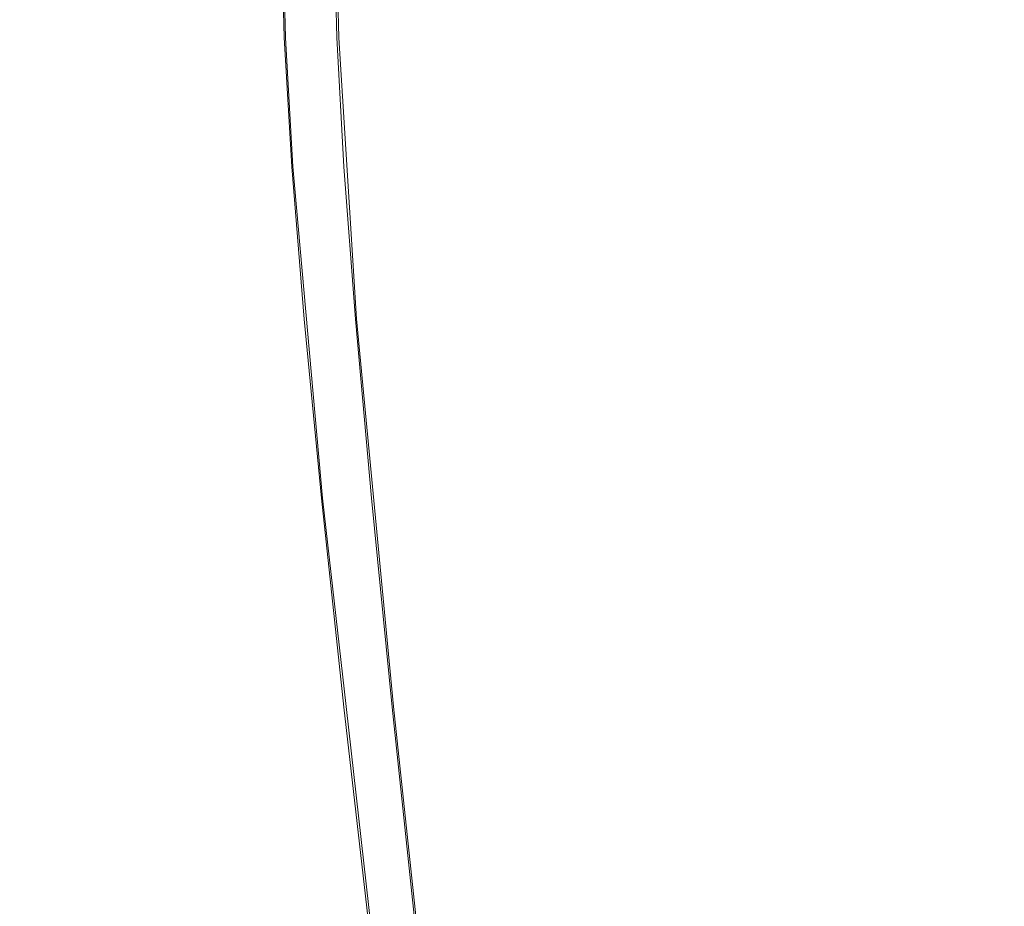
# Model space of a CAD drawing. Extents: x -81 to 81, y -112 to 34.
# Drawn here: x -74 to -68, y 22 to 28 of the extents above; entities that cross this region are included whole.
import ezdxf

# ---------------------------------------------------------------- set-up
doc = ezdxf.new("R2010")
doc.units = 0
doc.header["$LTSCALE"] = 500
doc.header["$MEASUREMENT"] = 0
doc.layers.add('DWXOUTLINES', color=7, linetype='Continuous')
doc.layers.add('FERRO_CHROM', color=7, linetype='Continuous')

msp = doc.modelspace()

# ---------------------------------------------------------------- linework, layer by layer
at = {"layer": 'DWXOUTLINES', "color": 0, "lineweight": 0}
for p, q in [((-72.56, 28.36, 35.55), (-72.54, 27.61, 35.56)), ((-72.2, 28.36, 44.95), (-72.18, 27.61, 44.94)), ((-72.49, 26.74, 35.61), (-72.54, 27.61, 35.56)), ((-72.06, 25.71, 44.8), (-72.18, 27.61, 44.94)), ((-72.49, 26.74, 35.61), (-72.29, 24.5, 35.8)), ((-72.06, 25.71, 44.8), (-71.81, 23.09, 44.53)), ((-72.29, 24.5, 35.8), (-72.13, 23.09, 35.94)), ((-72.13, 23.09, 35.94), (-71.95, 21.5, 36.11)), ((-71.81, 23.09, 44.53), (-71.64, 21.5, 44.35))]:
    msp.add_line(p, q, dxfattribs=at)
at = {"layer": 'FERRO_CHROM', "lineweight": 0}
for points, invisible_edges in [([(-74.3275, 28.3553, 39.6702), (-74.3015, 27.6126, 39.6718), (-74.3114, 27.6126, 40.3229), (-74.3375, 28.3553, 40.3239)], 15), ([(-74.3375, 28.3553, 40.3239), (-74.3114, 27.6126, 40.3229), (-74.258, 27.6126, 40.9712), (-74.2838, 28.3553, 40.9747)], 15), ([(-74.255, 28.3553, 39.02), (-74.2293, 27.6126, 39.0241), (-74.3015, 27.6126, 39.6718), (-74.3275, 28.3553, 39.6702)], 15), ([(-74.2838, 28.3553, 40.9747), (-74.258, 27.6126, 40.9712), (-74.1402, 27.6126, 41.6102), (-74.1656, 28.3553, 41.6163)], 15), ([(-74.255, 28.3553, 39.02), (-74.121, 28.3553, 38.3796), (-74.0958, 27.6126, 38.3862), (-74.2293, 27.6126, 39.0241)], 15), ([(-73.9817, 28.3553, 42.2422), (-74.1656, 28.3553, 41.6163), (-74.1402, 27.6126, 41.6102), (-73.9571, 27.6126, 42.2337)], 15), ([(-74.121, 28.3553, 38.3796), (-73.9265, 28.3553, 37.7555), (-73.902, 27.6126, 37.7645), (-74.0958, 27.6126, 38.3862)], 15), ([(-73.7361, 28.3553, 42.8472), (-73.9817, 28.3553, 42.2422), (-73.9571, 27.6126, 42.2337), (-73.7124, 27.6126, 42.8363)], 15), ([(-73.9265, 28.3553, 37.7555), (-73.6724, 28.3553, 37.1539), (-73.649, 27.6126, 37.1654), (-73.902, 27.6126, 37.7645)], 15), ([(-73.4324, 28.3553, 43.4261), (-73.7361, 28.3553, 42.8472), (-73.7124, 27.6126, 42.8363), (-73.4099, 27.6126, 43.413)], 15), ([(-73.6724, 28.3553, 37.1539), (-73.3599, 28.3553, 36.5814), (-73.3377, 27.6126, 36.595), (-73.649, 27.6126, 37.1654)], 15), ([(-73.0744, 28.3553, 43.9738), (-73.4324, 28.3553, 43.4261), (-73.4099, 27.6126, 43.413), (-73.0533, 27.6126, 43.9585)], 15), ([(-72.9899, 28.3553, 36.0441), (-72.9692, 27.6126, 36.0599), (-73.3377, 27.6126, 36.595), (-73.3599, 28.3553, 36.5814)], 15), ([(-73.0744, 28.3553, 43.9738), (-73.0533, 27.6126, 43.9585), (-72.6464, 27.6126, 44.4676), (-72.6659, 28.3553, 44.4848)], 15), ([(-72.5677, 28.3553, 35.5461), (-72.5486, 27.6127, 35.5638), (-72.9692, 27.6126, 36.0599), (-72.9899, 28.3553, 36.0441)], 15), ([(-72.6659, 28.3553, 44.4848), (-72.6464, 27.6126, 44.4676), (-72.1931, 27.6126, 44.935), (-72.2108, 28.3553, 44.9541)], 11), ([(-72.0986, 28.3554, 35.0909), (-72.0813, 27.6127, 35.1104), (-72.5486, 27.6127, 35.5638), (-72.5677, 28.3553, 35.5461)], 11), ([(-72.2108, 28.3553, 44.9541), (-72.1931, 27.6126, 44.935), (-71.697, 27.6126, 45.3557), (-71.7127, 28.3553, 45.3764)], 15), ([(-71.5876, 28.3554, 34.6824), (-71.5723, 27.6127, 34.7035), (-72.0813, 27.6127, 35.1104), (-72.0986, 28.3554, 35.0909)], 15), ([(-71.7127, 28.3553, 45.3764), (-71.697, 27.6126, 45.3557), (-71.1619, 27.6126, 45.7243), (-71.1756, 28.3553, 45.7465)], 15), ([(-71.5876, 28.3554, 34.6824), (-71.04, 28.3554, 34.3244), (-71.0269, 27.6127, 34.3469), (-71.5723, 27.6127, 34.7035)], 15), ([(-70.6031, 28.3553, 46.0591), (-71.1756, 28.3553, 45.7465), (-71.1619, 27.6126, 45.7243), (-70.5916, 27.6126, 46.0357)], 15), ([(-71.04, 28.3554, 34.3244), (-70.4612, 28.3554, 34.0207), (-70.4503, 27.6127, 34.0444), (-71.0269, 27.6127, 34.3469)], 15), ([(-70.0016, 28.3553, 46.3132), (-70.6031, 28.3553, 46.0591), (-70.5916, 27.6126, 46.0357), (-69.9925, 27.6127, 46.2888)], 15), ([(-70.4612, 28.3554, 34.0207), (-69.8563, 28.3554, 33.775), (-69.8478, 27.6127, 33.7997), (-70.4503, 27.6127, 34.0444)], 15), ([(-69.3775, 28.3554, 46.5078), (-70.0016, 28.3553, 46.3132), (-69.9925, 27.6127, 46.2888), (-69.3709, 27.6127, 46.4826)], 15), ([(-69.8563, 28.3554, 33.775), (-69.2305, 28.3554, 33.5912), (-69.2244, 27.6127, 33.6166), (-69.8478, 27.6127, 33.7997)], 15), ([(-68.7372, 28.3554, 46.6419), (-69.3775, 28.3554, 46.5078), (-69.3709, 27.6127, 46.4826), (-68.7331, 27.6127, 46.6162)], 15), ([(-68.589, 28.3554, 33.473), (-68.5855, 27.6127, 33.4988), (-69.2244, 27.6127, 33.6166), (-69.2305, 28.3554, 33.5912)], 15), ([(-68.7372, 28.3554, 46.6419), (-68.7331, 27.6127, 46.6162), (-68.0855, 27.6127, 46.6885), (-68.0871, 28.3554, 46.7145)], 15), ([(-67.9383, 28.3554, 33.4194), (-67.9373, 27.6127, 33.4454), (-68.5855, 27.6127, 33.4988), (-68.589, 28.3554, 33.473)], 15), ([(-68.0871, 28.3554, 46.7145), (-68.0855, 27.6127, 46.6885), (-67.4345, 27.6127, 46.6984), (-67.4335, 28.3554, 46.7245)], 15), ([(-67.2847, 28.3554, 33.4294), (-67.2863, 27.6127, 33.4554), (-67.9373, 27.6127, 33.4454), (-67.9383, 28.3554, 33.4194)], 15), ([(-74.3015, 27.6126, 39.6718), (-74.2315, 26.7384, 39.676), (-74.2412, 26.7384, 40.3203), (-74.3114, 27.6126, 40.3229)], 15), ([(-74.3114, 27.6126, 40.3229), (-74.2412, 26.7384, 40.3203), (-74.1884, 26.7384, 40.9617), (-74.258, 27.6126, 40.9712)], 15), ([(-74.2293, 27.6126, 39.0241), (-74.16, 26.7384, 39.0352), (-74.2315, 26.7384, 39.676), (-74.3015, 27.6126, 39.6718)], 15), ([(-74.258, 27.6126, 40.9712), (-74.1884, 26.7384, 40.9617), (-74.0719, 26.7384, 41.5939), (-74.1402, 27.6126, 41.6102)], 15), ([(-74.2293, 27.6126, 39.0241), (-74.0958, 27.6126, 38.3862), (-74.0279, 26.7384, 38.4041), (-74.16, 26.7384, 39.0352)], 15), ([(-73.9571, 27.6126, 42.2337), (-74.1402, 27.6126, 41.6102), (-74.0719, 26.7384, 41.5939), (-73.8907, 26.7384, 42.2108)], 15), ([(-74.0958, 27.6126, 38.3862), (-73.902, 27.6126, 37.7645), (-73.8362, 26.7384, 37.789), (-74.0279, 26.7384, 38.4041)], 15), ([(-73.7124, 27.6126, 42.8363), (-73.9571, 27.6126, 42.2337), (-73.8907, 26.7384, 42.2108), (-73.6486, 26.7384, 42.8071)], 15), ([(-73.902, 27.6126, 37.7645), (-73.649, 27.6126, 37.1654), (-73.5858, 26.7384, 37.1961), (-73.8362, 26.7384, 37.789)], 15), ([(-73.4099, 27.6126, 43.413), (-73.7124, 27.6126, 42.8363), (-73.6486, 26.7384, 42.8071), (-73.3492, 26.7384, 43.3776)], 15), ([(-73.649, 27.6126, 37.1654), (-73.3377, 27.6126, 36.595), (-73.2779, 26.7384, 36.6319), (-73.5858, 26.7384, 37.1961)], 15), ([(-73.0533, 27.6126, 43.9585), (-73.4099, 27.6126, 43.413), (-73.3492, 26.7384, 43.3776), (-72.9964, 26.7384, 43.9173)], 15), ([(-72.9692, 27.6126, 36.0599), (-72.9132, 26.7384, 36.1024), (-73.2779, 26.7384, 36.6319), (-73.3377, 27.6126, 36.595)], 15), ([(-73.0533, 27.6126, 43.9585), (-72.9964, 26.7384, 43.9173), (-72.5939, 26.7384, 44.421), (-72.6464, 27.6126, 44.4676)], 15), ([(-72.5486, 27.6127, 35.5638), (-72.4971, 26.7384, 35.6115), (-72.9132, 26.7384, 36.1024), (-72.9692, 27.6126, 36.0599)], 15), ([(-72.6464, 27.6126, 44.4676), (-72.5939, 26.7384, 44.421), (-72.1453, 26.7384, 44.8835), (-72.1931, 27.6126, 44.935)], 11), ([(-72.0813, 27.6127, 35.1104), (-72.0347, 26.7384, 35.1629), (-72.4971, 26.7384, 35.6115), (-72.5486, 27.6127, 35.5638)], 11), ([(-72.1931, 27.6126, 44.935), (-72.1453, 26.7384, 44.8835), (-71.6545, 26.7384, 45.2997), (-71.697, 27.6126, 45.3557)], 15), ([(-71.5723, 27.6127, 34.7035), (-71.5311, 26.7384, 34.7603), (-72.0347, 26.7384, 35.1629), (-72.0813, 27.6127, 35.1104)], 15), ([(-71.697, 27.6126, 45.3557), (-71.6545, 26.7384, 45.2997), (-71.1251, 26.7384, 45.6644), (-71.1619, 27.6126, 45.7243)], 15), ([(-71.5723, 27.6127, 34.7035), (-71.0269, 27.6127, 34.3469), (-70.9915, 26.7384, 34.4075), (-71.5311, 26.7384, 34.7603)], 15), ([(-70.5916, 27.6126, 46.0357), (-71.1619, 27.6126, 45.7243), (-71.1251, 26.7384, 45.6644), (-70.5609, 26.7384, 45.9725)], 15), ([(-71.0269, 27.6127, 34.3469), (-70.4503, 27.6127, 34.0444), (-70.4211, 26.7384, 34.1082), (-70.9915, 26.7384, 34.4075)], 15), ([(-69.9925, 27.6127, 46.2888), (-70.5916, 27.6126, 46.0357), (-70.5609, 26.7384, 45.9725), (-69.9681, 26.7384, 46.223)], 15), ([(-70.4503, 27.6127, 34.0444), (-69.8478, 27.6127, 33.7997), (-69.8249, 26.7384, 33.8661), (-70.4211, 26.7384, 34.1082)], 15), ([(-69.3709, 27.6127, 46.4826), (-69.9925, 27.6127, 46.2888), (-69.9681, 26.7384, 46.223), (-69.353, 26.7384, 46.4148)], 15), ([(-69.8478, 27.6127, 33.7997), (-69.2244, 27.6127, 33.6166), (-69.2081, 26.7384, 33.6849), (-69.8249, 26.7384, 33.8661)], 15), ([(-68.7331, 27.6127, 46.6162), (-69.3709, 27.6127, 46.4826), (-69.353, 26.7384, 46.4148), (-68.722, 26.7384, 46.5469)], 15), ([(-68.5855, 27.6127, 33.4988), (-68.576, 26.7384, 33.5684), (-69.2081, 26.7384, 33.6849), (-69.2244, 27.6127, 33.6166)], 15), ([(-68.7331, 27.6127, 46.6162), (-68.722, 26.7384, 46.5469), (-68.0813, 26.7384, 46.6184), (-68.0855, 27.6127, 46.6885)], 15), ([(-67.9373, 27.6127, 33.4454), (-67.9347, 26.7384, 33.5156), (-68.576, 26.7384, 33.5684), (-68.5855, 27.6127, 33.4988)], 15), ([(-68.0855, 27.6127, 46.6885), (-68.0813, 26.7384, 46.6184), (-67.4371, 26.7384, 46.6283), (-67.4345, 27.6127, 46.6984)], 15), ([(-67.2863, 27.6127, 33.4554), (-67.2905, 26.7384, 33.5254), (-67.9347, 26.7384, 33.5156), (-67.9373, 27.6127, 33.4454)], 15), ([(-74.2315, 26.7384, 39.676), (-74.1168, 25.7086, 39.6829), (-74.1264, 25.7086, 40.3159), (-74.2412, 26.7384, 40.3203)], 15), ([(-74.2412, 26.7384, 40.3203), (-74.1264, 25.7086, 40.3159), (-74.0745, 25.7086, 40.9461), (-74.1884, 26.7384, 40.9617)], 15), ([(-74.16, 26.7384, 39.0352), (-74.0466, 25.7086, 39.0534), (-74.1168, 25.7086, 39.6829), (-74.2315, 26.7384, 39.676)], 15), ([(-74.1884, 26.7384, 40.9617), (-74.0745, 25.7086, 40.9461), (-73.96, 25.7086, 41.5673), (-74.0719, 26.7384, 41.5939)], 15), ([(-74.16, 26.7384, 39.0352), (-74.0279, 26.7384, 38.4041), (-73.9169, 25.7086, 38.4333), (-74.0466, 25.7086, 39.0534)], 15), ([(-73.8907, 26.7384, 42.2108), (-74.0719, 26.7384, 41.5939), (-73.96, 25.7086, 41.5673), (-73.782, 25.7086, 42.1733)], 15), ([(-74.0279, 26.7384, 38.4041), (-73.8362, 26.7384, 37.789), (-73.7285, 25.7086, 37.829), (-73.9169, 25.7086, 38.4333)], 15), ([(-73.6486, 26.7384, 42.8071), (-73.8907, 26.7384, 42.2108), (-73.782, 25.7086, 42.1733), (-73.5441, 25.7086, 42.7592)], 15), ([(-73.8362, 26.7384, 37.789), (-73.5858, 26.7384, 37.1961), (-73.4825, 25.7086, 37.2465), (-73.7285, 25.7086, 37.829)], 15), ([(-73.3492, 26.7384, 43.3776), (-73.6486, 26.7384, 42.8071), (-73.5441, 25.7086, 42.7592), (-73.2501, 25.7086, 43.3197)], 15), ([(-73.5858, 26.7384, 37.1961), (-73.2779, 26.7384, 36.6319), (-73.1799, 25.7086, 36.6921), (-73.4825, 25.7086, 37.2465)], 15), ([(-72.9964, 26.7384, 43.9173), (-73.3492, 26.7384, 43.3776), (-73.2501, 25.7086, 43.3197), (-72.9034, 25.7086, 43.85)], 15), ([(-72.9132, 26.7384, 36.1024), (-72.8217, 25.7086, 36.1719), (-73.1799, 25.7086, 36.6921), (-73.2779, 26.7384, 36.6319)], 15), ([(-72.9964, 26.7384, 43.9173), (-72.9034, 25.7086, 43.85), (-72.5079, 25.7086, 44.3449), (-72.5939, 26.7384, 44.421)], 15), ([(-72.4971, 26.7384, 35.6115), (-72.4129, 25.7086, 35.6896), (-72.8217, 25.7086, 36.1719), (-72.9132, 26.7384, 36.1024)], 15), ([(-72.5939, 26.7384, 44.421), (-72.5079, 25.7086, 44.3449), (-72.0672, 25.7086, 44.7993), (-72.1453, 26.7384, 44.8835)], 11), ([(-72.0347, 26.7384, 35.1629), (-71.9586, 25.7086, 35.2489), (-72.4129, 25.7086, 35.6896), (-72.4971, 26.7384, 35.6115)], 11), ([(-72.1453, 26.7384, 44.8835), (-72.0672, 25.7086, 44.7993), (-71.585, 25.7086, 45.2082), (-71.6545, 26.7384, 45.2997)], 15), ([(-71.5311, 26.7384, 34.7603), (-71.4638, 25.7086, 34.8534), (-71.9586, 25.7086, 35.2489), (-72.0347, 26.7384, 35.1629)], 15), ([(-71.6545, 26.7384, 45.2997), (-71.585, 25.7086, 45.2082), (-71.0649, 25.7086, 45.5665), (-71.1251, 26.7384, 45.6644)], 15), ([(-71.5311, 26.7384, 34.7603), (-70.9915, 26.7384, 34.4075), (-70.9336, 25.7086, 34.5067), (-71.4638, 25.7086, 34.8534)], 15), ([(-70.5609, 26.7384, 45.9725), (-71.1251, 26.7384, 45.6644), (-71.0649, 25.7086, 45.5665), (-70.5105, 25.7086, 45.8692)], 15), ([(-70.9915, 26.7384, 34.4075), (-70.4211, 26.7384, 34.1082), (-70.3732, 25.7086, 34.2126), (-70.9336, 25.7086, 34.5067)], 15), ([(-69.9681, 26.7384, 46.223), (-70.5609, 26.7384, 45.9725), (-70.5105, 25.7086, 45.8692), (-69.9281, 25.7086, 46.1152)], 15), ([(-70.4211, 26.7384, 34.1082), (-69.8249, 26.7384, 33.8661), (-69.7874, 25.7086, 33.9748), (-70.3732, 25.7086, 34.2126)], 15), ([(-69.353, 26.7384, 46.4148), (-69.9681, 26.7384, 46.223), (-69.9281, 25.7086, 46.1152), (-69.3239, 25.7086, 46.3037)], 15), ([(-69.8249, 26.7384, 33.8661), (-69.2081, 26.7384, 33.6849), (-69.1815, 25.7086, 33.7968), (-69.7874, 25.7086, 33.9748)], 15), ([(-68.722, 26.7384, 46.5469), (-69.353, 26.7384, 46.4148), (-69.3239, 25.7086, 46.3037), (-68.7039, 25.7086, 46.4335)], 15), ([(-68.576, 26.7384, 33.5684), (-68.5604, 25.7086, 33.6823), (-69.1815, 25.7086, 33.7968), (-69.2081, 26.7384, 33.6849)], 15), ([(-68.722, 26.7384, 46.5469), (-68.7039, 25.7086, 46.4335), (-68.0744, 25.7086, 46.5038), (-68.0813, 26.7384, 46.6184)], 15), ([(-67.9347, 26.7384, 33.5156), (-67.9303, 25.7086, 33.6304), (-68.5604, 25.7086, 33.6823), (-68.576, 26.7384, 33.5684)], 15), ([(-68.0813, 26.7384, 46.6184), (-68.0744, 25.7086, 46.5038), (-67.4415, 25.7086, 46.5134), (-67.4371, 26.7384, 46.6283)], 15), ([(-67.2905, 26.7384, 33.5254), (-67.2974, 25.7086, 33.6401), (-67.9303, 25.7086, 33.6304), (-67.9347, 26.7384, 33.5156)], 15), ([(-74.1168, 25.7086, 39.6829), (-73.9571, 24.4993, 39.6926), (-73.9665, 24.4993, 40.3098), (-74.1264, 25.7086, 40.3159)], 15), ([(-74.1264, 25.7086, 40.3159), (-73.9665, 24.4993, 40.3098), (-73.9158, 24.4993, 40.9244), (-74.0745, 25.7086, 40.9461)], 15), ([(-74.0466, 25.7086, 39.0534), (-73.8886, 24.4993, 39.0787), (-73.9571, 24.4993, 39.6926), (-74.1168, 25.7086, 39.6829)], 15), ([(-74.0745, 25.7086, 40.9461), (-73.9158, 24.4993, 40.9244), (-73.8042, 24.4993, 41.5301), (-73.96, 25.7086, 41.5673)], 15), ([(-74.0466, 25.7086, 39.0534), (-73.9169, 25.7086, 38.4333), (-73.7621, 24.4993, 38.474), (-73.8886, 24.4993, 39.0787)], 15), ([(-73.782, 25.7086, 42.1733), (-73.96, 25.7086, 41.5673), (-73.8042, 24.4993, 41.5301), (-73.6306, 24.4993, 42.1211)], 15), ([(-73.9169, 25.7086, 38.4333), (-73.7285, 25.7086, 37.829), (-73.5784, 24.4993, 37.8847), (-73.7621, 24.4993, 38.474)], 15), ([(-73.5441, 25.7086, 42.7592), (-73.782, 25.7086, 42.1733), (-73.6306, 24.4993, 42.1211), (-73.3986, 24.4993, 42.6924)], 15), ([(-73.7285, 25.7086, 37.829), (-73.4825, 25.7086, 37.2465), (-73.3385, 24.4993, 37.3167), (-73.5784, 24.4993, 37.8847)], 15), ([(-73.2501, 25.7086, 43.3197), (-73.5441, 25.7086, 42.7592), (-73.3986, 24.4993, 42.6924), (-73.1118, 24.4993, 43.2391)], 15), ([(-73.4825, 25.7086, 37.2465), (-73.1799, 25.7086, 36.6921), (-73.0434, 24.4993, 36.7761), (-73.3385, 24.4993, 37.3167)], 15), ([(-72.9034, 25.7086, 43.85), (-73.2501, 25.7086, 43.3197), (-73.1118, 24.4993, 43.2391), (-72.7738, 24.4993, 43.7561)], 15), ([(-72.8217, 25.7086, 36.1719), (-72.6941, 24.4993, 36.2688), (-73.0434, 24.4993, 36.7761), (-73.1799, 25.7086, 36.6921)], 15), ([(-72.9034, 25.7086, 43.85), (-72.7738, 24.4993, 43.7561), (-72.3882, 24.4993, 44.2387), (-72.5079, 25.7086, 44.3449)], 15), ([(-72.4129, 25.7086, 35.6896), (-72.2955, 24.4993, 35.7985), (-72.6941, 24.4993, 36.2688), (-72.8217, 25.7086, 36.1719)], 15), ([(-72.5079, 25.7086, 44.3449), (-72.3882, 24.4993, 44.2387), (-71.9584, 24.4993, 44.6819), (-72.0672, 25.7086, 44.7993)], 11), ([(-71.9586, 25.7086, 35.2489), (-71.8524, 24.4993, 35.3687), (-72.2955, 24.4993, 35.7985), (-72.4129, 25.7086, 35.6896)], 11), ([(-72.0672, 25.7086, 44.7993), (-71.9584, 24.4993, 44.6819), (-71.4881, 24.4993, 45.0806), (-71.585, 25.7086, 45.2082)], 15), ([(-71.4638, 25.7086, 34.8534), (-71.37, 24.4993, 34.983), (-71.8524, 24.4993, 35.3687), (-71.9586, 25.7086, 35.2489)], 15), ([(-71.585, 25.7086, 45.2082), (-71.4881, 24.4993, 45.0806), (-70.9809, 24.4993, 45.43), (-71.0649, 25.7086, 45.5665)], 15), ([(-71.4638, 25.7086, 34.8534), (-70.9336, 25.7086, 34.5067), (-70.853, 24.4993, 34.645), (-71.37, 24.4993, 34.983)], 15), ([(-70.5105, 25.7086, 45.8692), (-71.0649, 25.7086, 45.5665), (-70.9809, 24.4993, 45.43), (-70.4404, 24.4993, 45.7252)], 15), ([(-70.9336, 25.7086, 34.5067), (-70.3732, 25.7086, 34.2126), (-70.3064, 24.4993, 34.3582), (-70.853, 24.4993, 34.645)], 15), ([(-69.9281, 25.7086, 46.1152), (-70.5105, 25.7086, 45.8692), (-70.4404, 24.4993, 45.7252), (-69.8724, 24.4993, 45.9651)], 15), ([(-70.3732, 25.7086, 34.2126), (-69.7874, 25.7086, 33.9748), (-69.7352, 24.4993, 34.1262), (-70.3064, 24.4993, 34.3582)], 15), ([(-69.3239, 25.7086, 46.3037), (-69.9281, 25.7086, 46.1152), (-69.8724, 24.4993, 45.9651), (-69.2832, 24.4993, 46.1489)], 15), ([(-69.7874, 25.7086, 33.9748), (-69.1815, 25.7086, 33.7968), (-69.1443, 24.4993, 33.9526), (-69.7352, 24.4993, 34.1262)], 15), ([(-68.7039, 25.7086, 46.4335), (-69.3239, 25.7086, 46.3037), (-69.2832, 24.4993, 46.1489), (-68.6786, 24.4993, 46.2755)], 15), ([(-68.5604, 25.7086, 33.6823), (-68.5386, 24.4993, 33.841), (-69.1443, 24.4993, 33.9526), (-69.1815, 25.7086, 33.7968)], 15), ([(-68.7039, 25.7086, 46.4335), (-68.6786, 24.4993, 46.2755), (-68.0647, 24.4993, 46.344), (-68.0744, 25.7086, 46.5038)], 15), ([(-67.9303, 25.7086, 33.6304), (-67.9242, 24.4993, 33.7904), (-68.5386, 24.4993, 33.841), (-68.5604, 25.7086, 33.6823)], 15), ([(-68.0744, 25.7086, 46.5038), (-68.0647, 24.4993, 46.344), (-67.4475, 24.4993, 46.3534), (-67.4415, 25.7086, 46.5134)], 15), ([(-67.2974, 25.7086, 33.6401), (-67.3071, 24.4993, 33.7998), (-67.9242, 24.4993, 33.7904), (-67.9303, 25.7086, 33.6304)], 15), ([(-73.7517, 23.0865, 39.705), (-73.7608, 23.0865, 40.3021), (-73.9665, 24.4993, 40.3098), (-73.9571, 24.4993, 39.6926)], 15), ([(-73.7608, 23.0865, 40.3021), (-73.7118, 23.0865, 40.8964), (-73.9158, 24.4993, 40.9244), (-73.9665, 24.4993, 40.3098)], 15), ([(-73.6855, 23.0865, 39.1112), (-73.7517, 23.0865, 39.705), (-73.9571, 24.4993, 39.6926), (-73.8886, 24.4993, 39.0787)], 15), ([(-73.7118, 23.0865, 40.8964), (-73.6038, 23.0865, 41.4824), (-73.8042, 24.4993, 41.5301), (-73.9158, 24.4993, 40.9244)], 15), ([(-73.6855, 23.0865, 39.1112), (-73.8886, 24.4993, 39.0787), (-73.7621, 24.4993, 38.474), (-73.5631, 23.0865, 38.5263)], 15), ([(-73.4359, 23.0865, 42.054), (-73.6306, 24.4993, 42.1211), (-73.8042, 24.4993, 41.5301), (-73.6038, 23.0865, 41.4824)], 15), ([(-73.5631, 23.0865, 38.5263), (-73.7621, 24.4993, 38.474), (-73.5784, 24.4993, 37.8847), (-73.3854, 23.0865, 37.9563)], 15), ([(-73.2115, 23.0865, 42.6066), (-73.3986, 24.4993, 42.6924), (-73.6306, 24.4993, 42.1211), (-73.4359, 23.0865, 42.054)], 15), ([(-73.3854, 23.0865, 37.9563), (-73.5784, 24.4993, 37.8847), (-73.3385, 24.4993, 37.3167), (-73.1534, 23.0865, 37.4069)], 15), ([(-72.9341, 23.0865, 43.1353), (-73.1118, 24.4993, 43.2391), (-73.3986, 24.4993, 42.6924), (-73.2115, 23.0865, 42.6066)], 15), ([(-73.1534, 23.0865, 37.4069), (-73.3385, 24.4993, 37.3167), (-73.0434, 24.4993, 36.7761), (-72.868, 23.0865, 36.884)], 15), ([(-72.6072, 23.0865, 43.6355), (-72.7738, 24.4993, 43.7561), (-73.1118, 24.4993, 43.2391), (-72.9341, 23.0865, 43.1353)], 15), ([(-72.5301, 23.0865, 36.3933), (-72.868, 23.0865, 36.884), (-73.0434, 24.4993, 36.7761), (-72.6941, 24.4993, 36.2688)], 15), ([(-72.6072, 23.0865, 43.6355), (-72.2342, 23.0865, 44.1023), (-72.3882, 24.4993, 44.2387), (-72.7738, 24.4993, 43.7561)], 15), ([(-72.1445, 23.0865, 35.9384), (-72.5301, 23.0865, 36.3933), (-72.6941, 24.4993, 36.2688), (-72.2955, 24.4993, 35.7985)], 15), ([(-72.2342, 23.0865, 44.1023), (-71.8185, 23.0865, 44.5309), (-71.9584, 24.4993, 44.6819), (-72.3882, 24.4993, 44.2387)], 13), ([(-71.716, 23.0865, 35.5227), (-72.1445, 23.0865, 35.9384), (-72.2955, 24.4993, 35.7985), (-71.8524, 24.4993, 35.3687)], 13), ([(-71.8185, 23.0865, 44.5309), (-71.3636, 23.0865, 44.9166), (-71.4881, 24.4993, 45.0806), (-71.9584, 24.4993, 44.6819)], 15), ([(-71.2493, 23.0865, 35.1496), (-71.716, 23.0865, 35.5227), (-71.8524, 24.4993, 35.3687), (-71.37, 24.4993, 34.983)], 15), ([(-71.3636, 23.0865, 44.9166), (-70.873, 23.0865, 45.2545), (-70.9809, 24.4993, 45.43), (-71.4881, 24.4993, 45.0806)], 15), ([(-71.2493, 23.0865, 35.1496), (-71.37, 24.4993, 34.983), (-70.853, 24.4993, 34.645), (-70.7493, 23.0865, 34.8227)], 15), ([(-70.3501, 23.0865, 45.54), (-70.4404, 24.4993, 45.7252), (-70.9809, 24.4993, 45.43), (-70.873, 23.0865, 45.2545)], 15), ([(-70.7493, 23.0865, 34.8227), (-70.853, 24.4993, 34.645), (-70.3064, 24.4993, 34.3582), (-70.2206, 23.0865, 34.5453)], 15), ([(-69.8008, 23.0865, 45.7721), (-69.8724, 24.4993, 45.9651), (-70.4404, 24.4993, 45.7252), (-70.3501, 23.0865, 45.54)], 15), ([(-70.2206, 23.0865, 34.5453), (-70.3064, 24.4993, 34.3582), (-69.7352, 24.4993, 34.1262), (-69.6681, 23.0865, 34.3209)], 15), ([(-69.2309, 23.0865, 45.9499), (-69.2832, 24.4993, 46.1489), (-69.8724, 24.4993, 45.9651), (-69.8008, 23.0865, 45.7721)], 15), ([(-69.6681, 23.0865, 34.3209), (-69.7352, 24.4993, 34.1262), (-69.1443, 24.4993, 33.9526), (-69.0965, 23.0865, 34.153)], 15), ([(-68.6461, 23.0865, 46.0723), (-68.6786, 24.4993, 46.2755), (-69.2832, 24.4993, 46.1489), (-69.2309, 23.0865, 45.9499)], 15), ([(-68.5107, 23.0865, 34.0451), (-69.0965, 23.0865, 34.153), (-69.1443, 24.4993, 33.9526), (-68.5386, 24.4993, 33.841)], 15), ([(-68.6461, 23.0865, 46.0723), (-68.0523, 23.0865, 46.1386), (-68.0647, 24.4993, 46.344), (-68.6786, 24.4993, 46.2755)], 15), ([(-67.9164, 23.0865, 33.9961), (-68.5107, 23.0865, 34.0451), (-68.5386, 24.4993, 33.841), (-67.9242, 24.4993, 33.7904)], 15), ([(-68.0523, 23.0865, 46.1386), (-67.4554, 23.0865, 46.1477), (-67.4475, 24.4993, 46.3534), (-68.0647, 24.4993, 46.344)], 15), ([(-67.3195, 23.0865, 34.0052), (-67.9164, 23.0865, 33.9961), (-67.9242, 24.4993, 33.7904), (-67.3071, 24.4993, 33.7998)], 15), ([(-73.5064, 21.4956, 39.7199), (-73.5151, 21.4956, 40.2928), (-73.7608, 23.0865, 40.3021), (-73.7517, 23.0865, 39.705)], 15), ([(-73.5151, 21.4956, 40.2928), (-73.4681, 21.4956, 40.8631), (-73.7118, 23.0865, 40.8964), (-73.7608, 23.0865, 40.3021)], 15), ([(-73.4429, 21.4956, 39.15), (-73.5064, 21.4956, 39.7199), (-73.7517, 23.0865, 39.705), (-73.6855, 23.0865, 39.1112)], 15), ([(-73.4681, 21.4956, 40.8631), (-73.3645, 21.4956, 41.4253), (-73.6038, 23.0865, 41.4824), (-73.7118, 23.0865, 40.8964)], 15), ([(-73.4429, 21.4956, 39.15), (-73.6855, 23.0865, 39.1112), (-73.5631, 23.0865, 38.5263), (-73.3254, 21.4956, 38.5888)], 15), ([(-73.2034, 21.4956, 41.9738), (-73.4359, 23.0865, 42.054), (-73.6038, 23.0865, 41.4824), (-73.3645, 21.4956, 41.4253)], 15), ([(-73.3254, 21.4956, 38.5888), (-73.5631, 23.0865, 38.5263), (-73.3854, 23.0865, 37.9563), (-73.1549, 21.4956, 38.0419)], 15), ([(-72.9881, 21.4956, 42.5041), (-73.2115, 23.0865, 42.6066), (-73.4359, 23.0865, 42.054), (-73.2034, 21.4956, 41.9738)], 15), ([(-73.1549, 21.4956, 38.0419), (-73.3854, 23.0865, 37.9563), (-73.1534, 23.0865, 37.4069), (-72.9323, 21.4956, 37.5147)], 15), ([(-72.7219, 21.4956, 43.0115), (-72.9341, 23.0865, 43.1353), (-73.2115, 23.0865, 42.6066), (-72.9881, 21.4956, 42.5041)], 15), ([(-72.9323, 21.4956, 37.5147), (-73.1534, 23.0865, 37.4069), (-72.868, 23.0865, 36.884), (-72.6584, 21.4956, 37.0129)], 15), ([(-72.4082, 21.4956, 43.4914), (-72.6072, 23.0865, 43.6355), (-72.9341, 23.0865, 43.1353), (-72.7219, 21.4956, 43.0115)], 15), ([(-72.3342, 21.4956, 36.5421), (-72.6584, 21.4956, 37.0129), (-72.868, 23.0865, 36.884), (-72.5301, 23.0865, 36.3933)], 15), ([(-72.4082, 21.4956, 43.4914), (-72.0502, 21.4956, 43.9393), (-72.2342, 23.0865, 44.1023), (-72.6072, 23.0865, 43.6355)], 15), ([(-71.9642, 21.4956, 36.1056), (-72.3342, 21.4956, 36.5421), (-72.5301, 23.0865, 36.3933), (-72.1445, 23.0865, 35.9384)], 15), ([(-72.0502, 21.4956, 43.9393), (-71.6514, 21.4956, 44.3505), (-71.8185, 23.0865, 44.5309), (-72.2342, 23.0865, 44.1023)], 13), ([(-71.553, 21.4957, 35.7067), (-71.9642, 21.4956, 36.1056), (-72.1445, 23.0865, 35.9384), (-71.716, 23.0865, 35.5227)], 13), ([(-71.6514, 21.4956, 44.3505), (-71.2149, 21.4956, 44.7206), (-71.3636, 23.0865, 44.9166), (-71.8185, 23.0865, 44.5309)], 15), ([(-71.1052, 21.4957, 35.3487), (-71.553, 21.4957, 35.7067), (-71.716, 23.0865, 35.5227), (-71.2493, 23.0865, 35.1496)], 15), ([(-71.2149, 21.4956, 44.7206), (-70.7441, 21.4956, 45.0449), (-70.873, 23.0865, 45.2545), (-71.3636, 23.0865, 44.9166)], 15), ([(-71.1052, 21.4957, 35.3487), (-71.2493, 23.0865, 35.1496), (-70.7493, 23.0865, 34.8227), (-70.6254, 21.4957, 35.035)], 15), ([(-70.2424, 21.4956, 45.3189), (-70.3501, 23.0865, 45.54), (-70.873, 23.0865, 45.2545), (-70.7441, 21.4956, 45.0449)], 15), ([(-70.6254, 21.4957, 35.035), (-70.7493, 23.0865, 34.8227), (-70.2206, 23.0865, 34.5453), (-70.1181, 21.4957, 34.7688)], 15), ([(-69.7153, 21.4956, 45.5416), (-69.8008, 23.0865, 45.7721), (-70.3501, 23.0865, 45.54), (-70.2424, 21.4956, 45.3189)], 15), ([(-70.1181, 21.4957, 34.7688), (-70.2206, 23.0865, 34.5453), (-69.6681, 23.0865, 34.3209), (-69.5879, 21.4957, 34.5535)], 15), ([(-69.1684, 21.4957, 45.7122), (-69.2309, 23.0865, 45.9499), (-69.8008, 23.0865, 45.7721), (-69.7153, 21.4956, 45.5416)], 15), ([(-69.5879, 21.4957, 34.5535), (-69.6681, 23.0865, 34.3209), (-69.0965, 23.0865, 34.153), (-69.0395, 21.4957, 34.3924)], 15), ([(-68.6072, 21.4957, 45.8297), (-68.6461, 23.0865, 46.0723), (-69.2309, 23.0865, 45.9499), (-69.1684, 21.4957, 45.7122)], 15), ([(-68.4774, 21.4957, 34.2888), (-69.0395, 21.4957, 34.3924), (-69.0965, 23.0865, 34.153), (-68.5107, 23.0865, 34.0451)], 15), ([(-68.6072, 21.4957, 45.8297), (-68.0375, 21.4957, 45.8933), (-68.0523, 23.0865, 46.1386), (-68.6461, 23.0865, 46.0723)], 15), ([(-67.9071, 21.4957, 34.2418), (-68.4774, 21.4957, 34.2888), (-68.5107, 23.0865, 34.0451), (-67.9164, 23.0865, 33.9961)], 15), ([(-68.0375, 21.4957, 45.8933), (-67.4647, 21.4957, 45.902), (-67.4554, 23.0865, 46.1477), (-68.0523, 23.0865, 46.1386)], 15), ([(-67.3343, 21.4957, 34.2506), (-67.9071, 21.4957, 34.2418), (-67.9164, 23.0865, 33.9961), (-67.3195, 23.0865, 34.0052)], 15)]:
    msp.add_3dface(points, dxfattribs=dict(at, invisible_edges=invisible_edges))

doc.saveas('drawing.dxf')
